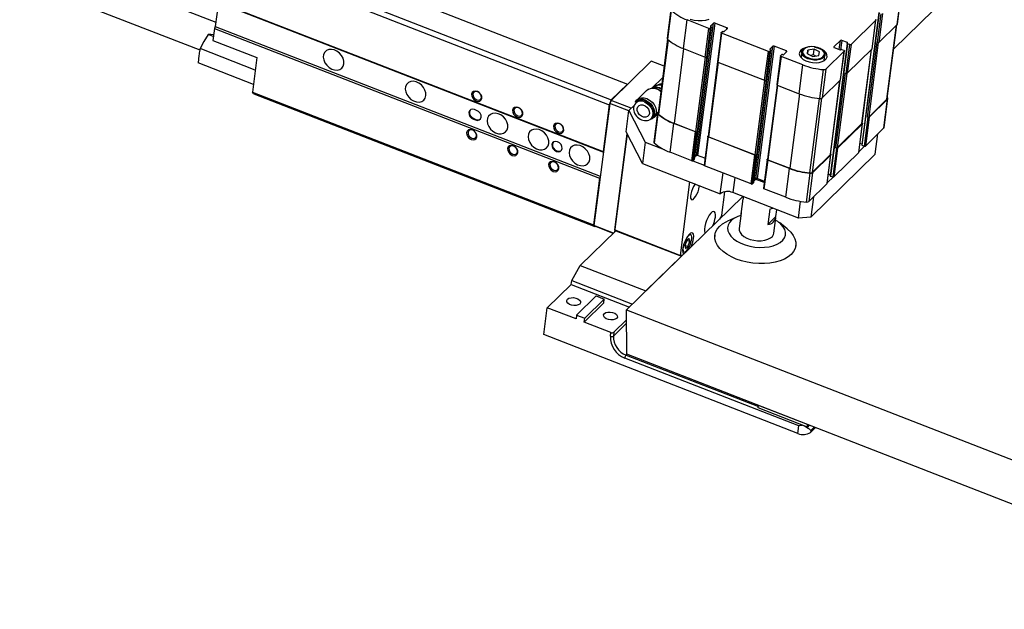
# Model space of a CAD drawing. Units: millimetres. Extents: x 20 to 410, y 10 to 287.
# Drawn here: x 334 to 344, y 116 to 122 of the extents above; entities that cross this region are included whole.
import ezdxf

# ---------------------------------------------------------------- set-up
doc = ezdxf.new("R2010")
doc.units = ezdxf.units.MM

msp = doc.modelspace()

# ---------------------------------------------------------------- linework, layer by layer
at = {"color": 7, "linetype": 'Continuous', "lineweight": 25}
for p, q in [((333.964365, 123.074777), (336.02159, 122.275007)), ((333.920073, 122.731577), (335.851013, 121.980901)), ((344.050448, 122.738566), (343.284749, 121.990454)), ((337.859024, 122.613525), (340.431635, 121.613392)), ((336.049101, 122.488185), (336.015949, 122.231299)), ((336.042795, 122.494595), (340.17013, 120.890044)), ((336.049101, 122.488185), (340.174496, 120.884389)), ((343.323158, 122.252452), (343.362941, 122.560716)), ((343.326283, 122.258321), (343.366066, 122.566584)), ((337.639745, 122.399283), (340.234711, 121.390459)), ((337.686433, 122.444898), (340.259044, 121.444765)), ((340.896955, 122.412383), (340.857172, 122.10412)), ((340.901477, 122.402287), (340.861694, 122.094023)), ((343.125292, 122.378986), (342.94229, 120.960973)), ((341.031306, 121.992217), (341.071089, 122.300481)), ((341.304898, 122.209585), (341.071089, 122.300481)), ((343.093212, 122.297182), (342.827329, 122.037405)), ((343.127918, 122.376067), (342.944917, 120.958055)), ((343.053429, 121.988918), (343.093212, 122.297182)), ((343.054565, 121.991052), (343.094348, 122.299316)), ((343.112285, 122.058415), (343.152068, 122.366679)), ((343.165514, 122.367823), (343.125731, 122.059559)), ((336.005929, 122.208937), (335.989294, 122.080033)), ((336.015949, 122.231299), (336.005929, 122.208937)), ((336.005929, 122.208937), (340.133265, 120.604387)), ((336.015949, 122.231299), (340.141343, 120.627503)), ((341.148171, 120.805248), (341.331172, 122.223261)), ((341.148739, 120.806315), (341.33174, 122.224328)), ((341.17012, 120.847683), (341.353121, 122.265695)), ((341.366567, 122.266839), (341.183566, 120.848826)), ((341.265115, 121.901321), (341.304898, 122.209585)), ((341.318344, 122.210728), (341.278561, 121.902464)), ((341.331172, 122.223261), (341.318344, 122.210728)), ((341.353121, 122.265695), (341.320469, 122.233793)), ((341.322527, 122.229807), (341.329114, 122.227247)), ((341.498291, 122.21563), (341.366567, 122.266839)), ((341.436896, 122.16464), (341.449723, 122.177173)), ((341.456446, 122.177745), (341.463032, 122.175184)), ((341.469756, 122.175756), (341.502408, 122.207659)), ((343.125731, 122.059559), (343.323158, 122.252452)), ((343.215985, 121.457627), (343.317898, 122.247313)), ((335.892676, 122.070111), (335.853692, 121.993006)), ((335.939445, 122.144189), (335.892676, 122.070111)), ((335.994796, 122.12267), (335.939445, 122.144189)), ((335.968476, 122.14417), (335.939445, 122.144189)), ((335.997263, 122.141789), (335.968476, 122.14417)), ((335.989294, 122.080033), (336.461303, 121.896534)), ((340.862711, 122.093075), (340.760598, 121.301842)), ((341.435759, 122.162506), (341.395976, 121.854242)), ((341.441012, 122.156669), (341.40123, 121.848405)), ((341.941562, 121.962074), (341.441012, 122.156669)), ((342.714198, 122.079793), (342.644229, 122.011431)), ((342.789115, 122.057039), (342.727644, 122.080937)), ((336.44413, 121.763467), (335.853692, 121.993006)), ((341.031306, 121.992217), (341.265115, 121.901321)), ((341.784834, 120.557738), (341.967836, 121.975751)), ((341.785402, 120.558805), (341.968404, 121.976818)), ((341.806783, 120.600172), (341.989785, 122.018185)), ((342.003231, 122.019329), (341.82023, 120.601316)), ((341.901779, 121.65381), (341.941562, 121.962074)), ((341.955008, 121.963218), (341.915225, 121.654954)), ((341.967836, 121.975751), (341.955008, 121.963218)), ((341.989785, 122.018185), (341.957132, 121.986283)), ((341.959191, 121.982297), (341.965777, 121.979736)), ((342.134954, 121.968119), (342.003231, 122.019329)), ((342.106419, 121.928246), (342.139071, 121.960148)), ((342.300154, 121.956887), (342.29236, 121.896494)), ((342.36652, 121.9758), (342.359607, 121.935993)), ((342.361277, 121.935171), (342.36652, 121.9758)), ((342.431835, 121.98686), (342.36652, 121.9758)), ((342.423879, 121.925207), (342.431835, 121.98686)), ((342.490237, 121.958113), (342.431835, 121.98686)), ((342.438209, 122.012834), (342.436443, 122.013122)), ((342.483324, 121.918306), (342.490237, 121.958113)), ((342.755027, 121.966764), (342.5576, 121.773871)), ((342.787107, 122.048569), (342.604105, 120.630556)), ((342.789733, 122.04565), (342.606732, 120.627637)), ((342.648346, 122.00346), (342.709816, 121.979562)), ((342.715244, 121.6585), (342.755027, 121.966764)), ((342.716381, 121.660634), (342.756164, 121.968898)), ((342.71654, 121.980134), (342.720038, 121.983552)), ((342.726761, 121.984124), (342.75091, 121.974736)), ((342.7741, 121.727998), (342.813883, 122.036262)), ((342.827329, 122.037405), (342.787546, 121.729141)), ((342.787546, 121.729141), (343.053429, 121.988918)), ((342.787675, 122.049636), (342.791173, 122.053054)), ((342.813883, 122.036262), (342.789733, 122.04565)), ((342.945641, 121.1917), (343.047819, 121.983436)), ((343.003361, 121.259064), (343.106796, 122.060549)), ((343.106796, 122.060549), (343.112285, 122.058415)), ((335.839846, 121.917397), (335.833785, 121.838761)), ((336.461303, 121.896534), (336.413357, 121.525024)), ((340.687659, 121.859943), (340.256182, 121.438376)), ((340.825698, 121.806279), (340.687659, 121.859943)), ((341.281477, 121.905313), (341.178041, 121.103827)), ((341.278561, 121.902464), (341.281477, 121.905313)), ((342.072423, 121.914995), (342.03264, 121.606732)), ((342.077676, 121.909158), (342.037893, 121.600894)), ((342.073559, 121.917129), (342.086387, 121.929663)), ((342.311485, 121.818262), (342.077676, 121.909158)), ((342.09311, 121.930234), (342.099696, 121.927674)), ((342.359607, 121.935993), (342.418009, 121.907247)), ((342.423879, 121.925207), (342.392363, 121.91987)), ((342.418009, 121.907247), (342.483324, 121.918306)), ((342.449525, 121.912583), (342.423879, 121.925207)), ((342.540304, 121.864496), (342.548098, 121.924889)), ((336.424223, 121.609221), (335.833785, 121.838761)), ((341.398007, 121.850232), (341.295456, 121.055605)), ((341.40123, 121.848405), (341.901779, 121.65381)), ((342.271702, 121.509998), (342.311485, 121.818262)), ((342.493837, 121.459508), (342.53362, 121.767772)), ((342.5576, 121.773871), (342.517817, 121.465607)), ((340.809791, 121.683017), (340.692753, 121.568667)), ((341.91814, 121.657802), (341.814705, 120.856317)), ((341.915225, 121.654954), (341.91814, 121.657802)), ((342.517817, 121.465607), (342.715244, 121.6585)), ((342.607457, 120.861283), (342.709634, 121.653019)), ((342.665176, 120.928646), (342.768611, 121.730132)), ((342.768611, 121.730132), (342.7741, 121.727998)), ((340.431635, 121.613392), (340.259044, 121.444765)), ((340.431105, 121.609282), (340.431635, 121.613392)), ((340.637408, 121.544014), (340.534786, 121.443749)), ((340.728846, 121.573847), (340.68893, 121.568119)), ((340.725425, 121.584572), (340.711969, 121.571425)), ((342.03467, 121.602722), (341.93212, 120.808095)), ((342.037893, 121.600894), (342.271702, 121.509998)), ((336.413357, 121.525024), (340.068684, 120.103972)), ((336.428673, 121.509456), (336.413357, 121.525024)), ((336.428673, 121.509456), (340.084, 120.088405)), ((340.259044, 121.444765), (340.234711, 121.390459)), ((340.256182, 121.438376), (340.241868, 121.406431)), ((340.473091, 121.35405), (340.256182, 121.438376)), ((343.016807, 121.260207), (343.212861, 121.451758)), ((343.219723, 121.450966), (343.022295, 121.258073)), ((343.17994, 121.142703), (343.219723, 121.450966)), ((343.183064, 121.148571), (343.222847, 121.456835)), ((338.816325, 121.331461), (338.794371, 121.339996)), ((340.241868, 121.406431), (340.073188, 120.099393)), ((340.234711, 121.390459), (340.17013, 120.890044)), ((340.446851, 121.326742), (340.241868, 121.406431)), ((340.417923, 121.102593), (340.447097, 121.328653)), ((340.51084, 121.390932), (340.447097, 121.328653)), ((340.447097, 121.328653), (340.622068, 120.989868)), ((340.527171, 121.425823), (340.517783, 121.416651)), ((338.786941, 121.242938), (338.781111, 121.237242)), ((338.781111, 121.237242), (338.803064, 121.228707)), ((338.786941, 121.242938), (338.808895, 121.234404)), ((338.808895, 121.234404), (338.803064, 121.228707)), ((340.690748, 121.239621), (340.700135, 121.248793)), ((340.753736, 121.302634), (340.713954, 120.99437)), ((340.718233, 121.25599), (340.751971, 121.288953)), ((340.758258, 121.292538), (340.718476, 120.984274)), ((340.756861, 121.308503), (340.762121, 121.313642)), ((343.008849, 121.25693), (342.969066, 120.948666)), ((343.022295, 121.258073), (342.982512, 120.94981)), ((343.008849, 121.25693), (343.003361, 121.259064)), ((340.888088, 120.882468), (340.927871, 121.190732)), ((341.16168, 121.099835), (340.927871, 121.190732)), ((340.930786, 121.19358), (341.164595, 121.102684)), ((342.678622, 120.92979), (342.944505, 121.189566)), ((342.949994, 121.187432), (342.68411, 120.927656)), ((342.910211, 120.879169), (342.949994, 121.187432)), ((342.911347, 120.881303), (342.95113, 121.189566)), ((343.17994, 121.142703), (342.982512, 120.94981)), ((340.430154, 121.078912), (340.294849, 120.030486)), ((340.297501, 120.051037), (340.430154, 121.078912)), ((340.592893, 120.763808), (340.417923, 121.102593)), ((341.121897, 120.791572), (341.16168, 121.099835)), ((341.135343, 120.792715), (341.175126, 121.100979)), ((341.178041, 121.103827), (341.175126, 121.100979)), ((341.292541, 121.052757), (341.252758, 120.744493)), ((341.297794, 121.046919), (341.258011, 120.738656)), ((341.293677, 121.054891), (341.295607, 121.056777)), ((341.798343, 120.852325), (341.297794, 121.046919)), ((341.300709, 121.049768), (341.801259, 120.855173)), ((343.086622, 120.861469), (343.114689, 121.078951)), ((340.622068, 120.989868), (340.592893, 120.763808)), ((340.622068, 120.989868), (340.823918, 120.911396)), ((342.670664, 120.926512), (342.630881, 120.618249)), ((342.68411, 120.927656), (342.644328, 120.619392)), ((342.670664, 120.926512), (342.665176, 120.928646)), ((342.912303, 120.888709), (342.9727, 120.947719)), ((342.943427, 120.969783), (342.923753, 120.977431)), ((342.944917, 120.958055), (342.969066, 120.948666)), ((340.17013, 120.890044), (340.174635, 120.885466)), ((341.121897, 120.791572), (340.888088, 120.882468)), ((341.135343, 120.792715), (341.148171, 120.805248)), ((341.17012, 120.847683), (341.151763, 120.829747)), ((341.262274, 120.818228), (341.183566, 120.848826)), ((341.75856, 120.544061), (341.798343, 120.852325)), ((341.772006, 120.545205), (341.811789, 120.853468)), ((341.814705, 120.856317), (341.811789, 120.853468)), ((341.929204, 120.805246), (341.889421, 120.496983)), ((341.934457, 120.799409), (341.894675, 120.491145)), ((341.93034, 120.80738), (341.932271, 120.809266)), ((342.168267, 120.708513), (341.934457, 120.799409)), ((341.937373, 120.802257), (342.171182, 120.711361)), ((342.398591, 120.18924), (343.086622, 120.861469)), ((342.410266, 120.667598), (342.60632, 120.859149)), ((342.611809, 120.857015), (342.414381, 120.664122)), ((342.572026, 120.548751), (342.611809, 120.857015)), ((342.573162, 120.550885), (342.612945, 120.859149)), ((342.910211, 120.879169), (342.644328, 120.619392)), ((340.592893, 120.763808), (341.427142, 120.439484)), ((341.132953, 120.791255), (341.252781, 120.744671)), ((341.75856, 120.544061), (341.258011, 120.738656)), ((342.128484, 120.400249), (342.168267, 120.708513)), ((340.133265, 120.604387), (340.068684, 120.103972)), ((340.140422, 120.620359), (340.133265, 120.604387)), ((341.427142, 120.439484), (341.455827, 120.661752)), ((341.806783, 120.600172), (341.788426, 120.582237)), ((341.897273, 120.557826), (341.801536, 120.595045)), ((341.898937, 120.570717), (341.82023, 120.601316)), ((342.350619, 120.349759), (342.390402, 120.658023)), ((342.414381, 120.664122), (342.374598, 120.355858)), ((342.574118, 120.558291), (342.634515, 120.617301)), ((342.605242, 120.639365), (342.585568, 120.647014)), ((342.606732, 120.627637), (342.630881, 120.618249)), ((341.000027, 119.777922), (341.101731, 120.565992)), ((341.202039, 120.514083), (341.203132, 120.526571)), ((341.772006, 120.545205), (341.784834, 120.557738)), ((342.128484, 120.400249), (341.894675, 120.491145)), ((342.572026, 120.548751), (342.374598, 120.355858)), ((341.667062, 120.409921), (340.423501, 119.194922)), ((341.443165, 120.210882), (341.475373, 120.46045)), ((342.264129, 120.177804), (341.561604, 120.450919)), ((341.650518, 120.219123), (341.671735, 120.38353)), ((341.672111, 120.394684), (341.671735, 120.38353)), ((341.673743, 120.407324), (341.672111, 120.394684)), ((342.426658, 120.406722), (342.398591, 120.18924)), ((341.957136, 120.272577), (341.935919, 120.10817)), ((342.264129, 120.177804), (342.287327, 120.357554)), ((341.443165, 120.210882), (341.418081, 120.166659)), ((341.602063, 120.188421), (341.503374, 120.144287)), ((341.650894, 120.230276), (341.629676, 120.065869)), ((341.935919, 120.10817), (342.023186, 120.193432)), ((342.001592, 120.017872), (342.022809, 120.182279)), ((342.023186, 120.193432), (342.032776, 120.267746)), ((342.398591, 120.18924), (342.264129, 120.177804)), ((340.068684, 120.103972), (340.084, 120.088405)), ((340.282208, 120.018135), (340.073188, 120.099393)), ((340.073188, 120.099393), (340.082198, 120.090236)), ((340.278068, 120.01409), (340.082198, 120.090236)), ((340.084, 120.088405), (340.084828, 120.089214)), ((342.143665, 120.061654), (342.059414, 120.129398)), ((339.926673, 119.670766), (340.307348, 120.042698)), ((340.297501, 120.051037), (341.000027, 119.777922)), ((340.307348, 120.042698), (341.009873, 119.769582)), ((340.307348, 120.042698), (340.32053, 120.042084)), ((341.094454, 119.960637), (341.068308, 119.939412)), ((341.099822, 119.927996), (341.094454, 119.960637)), ((341.105588, 120.008362), (341.10039, 120.010383)), ((341.368472, 119.995113), (341.366748, 119.981755)), ((341.068308, 119.939412), (341.047529, 119.885547)), ((341.047529, 119.885547), (341.052897, 119.852907)), ((341.04781, 119.886274), (341.079043, 119.874132)), ((341.052897, 119.852907), (341.079043, 119.874132)), ((341.069004, 119.939977), (341.099822, 119.927996)), ((341.079043, 119.874132), (341.099822, 119.927996)), ((342.234551, 119.869761), (342.236275, 119.883119)), ((341.009873, 119.769582), (340.629199, 119.397651)), ((341.019288, 119.777025), (341.000027, 119.777922)), ((341.011589, 119.769503), (341.009873, 119.769582)), ((341.023392, 119.812324), (341.02859, 119.810303)), ((339.835271, 119.509624), (339.926673, 119.670766)), ((339.926673, 119.670766), (340.629199, 119.397651)), ((339.573413, 119.217861), (339.829967, 119.468523)), ((339.829967, 119.468523), (339.835271, 119.509624)), ((339.829967, 119.468523), (340.45488, 119.22558)), ((339.835271, 119.509624), (340.486483, 119.256458)), ((339.886072, 119.139475), (340.09598, 119.344562)), ((340.09598, 119.344562), (340.183795, 119.310422)), ((340.629199, 119.397651), (340.626965, 119.393713)), ((339.536282, 118.930148), (339.573413, 119.217861)), ((339.880767, 119.098373), (339.573413, 119.217861)), ((339.968583, 119.064234), (340.178491, 119.269321)), ((339.973887, 119.105336), (340.183795, 119.310422)), ((340.178491, 119.269321), (340.183795, 119.310422)), ((339.886072, 119.139475), (339.880767, 119.098373)), ((339.886072, 119.139475), (339.973887, 119.105336)), ((340.423501, 119.194922), (347.448753, 116.463772)), ((340.423745, 118.720024), (340.423501, 119.194922)), ((339.968583, 119.064234), (339.973887, 119.105336)), ((340.253984, 118.953281), (339.968583, 119.064234)), ((340.287599, 118.95614), (340.423555, 119.088973)), ((342.258567, 117.871828), (339.536282, 118.930148)), ((340.24868, 118.912179), (340.253984, 118.953281)), ((340.287599, 118.95614), (340.282295, 118.915038)), ((347.448996, 115.988874), (340.423745, 118.720024)), ((342.269176, 117.954031), (340.403093, 118.679493)), ((341.83275, 118.145279), (341.836065, 118.170968)), ((342.362959, 117.966132), (341.836065, 118.170968)), ((342.359644, 117.940443), (341.83275, 118.145279)), ((342.258567, 117.871828), (342.269176, 117.954031)), ((342.359644, 117.940443), (342.362959, 117.966132)), ((342.379396, 117.959741), (342.359644, 117.940443)), ((342.445144, 117.934181), (342.393029, 117.883263)), ((342.395681, 117.903814), (342.393029, 117.883263))]:
    msp.add_line(p, q, dxfattribs=at)
at = {"color": 8, "linetype": 'Continuous', "lineweight": 25}
for p, q in [((341.320469, 122.233793), (341.320179, 122.23155)), ((341.49652, 122.201906), (341.498291, 122.21563)), ((343.212861, 121.451758), (343.315189, 122.244666)), ((340.868168, 122.088101), (340.765366, 121.29152)), ((342.701671, 121.982729), (342.714198, 122.079793)), ((342.727644, 122.080937), (342.714509, 121.979157)), ((341.033732, 121.991274), (340.930786, 121.19358)), ((341.957132, 121.986283), (341.956843, 121.984039)), ((342.133183, 121.954395), (342.134954, 121.968119)), ((342.644229, 122.011431), (342.64365, 122.006945)), ((342.788229, 122.050177), (342.789115, 122.057039)), ((342.944505, 121.189566), (343.046834, 121.982474)), ((343.119678, 122.057322), (343.016807, 121.260207)), ((341.164595, 121.102684), (341.267569, 121.900588)), ((341.403656, 121.847462), (341.300709, 121.049768)), ((341.801259, 120.855173), (341.904232, 121.653077)), ((342.60632, 120.859149), (342.708649, 121.652056)), ((342.781493, 121.726904), (342.678622, 120.92979)), ((342.040319, 121.599951), (341.937373, 120.802257)), ((342.274129, 121.50906), (342.171182, 120.711361)), ((342.38585, 120.661538), (342.488888, 121.459942)), ((342.512822, 121.462264), (342.410266, 120.667598)), ((341.58246, 120.612523), (341.561604, 120.450919)), ((340.282295, 118.915038), (340.423574, 119.053072)), ((340.417407, 118.711438), (340.425498, 118.719343)), ((340.417407, 118.711438), (341.834707, 118.160446)), ((342.431994, 117.939293), (342.395681, 117.903814))]:
    msp.add_line(p, q, dxfattribs=at)
at = {"color": 7, "linetype": 'Continuous', "lineweight": 25, "flags": 128}
for points in [[(341.10559, 122.308489), (341.146559, 122.298238), (341.189071, 122.292817), (341.231269, 122.29246), (341.271308, 122.297185), (341.307438, 122.306785)], [(343.089095, 122.305153), (343.090719, 122.304399), (343.092101, 122.3035), (343.093188, 122.302488), (343.093938, 122.301404), (343.094324, 122.300289), (343.094329, 122.299186), (343.093953, 122.298136), (343.093212, 122.297182)], [(341.320469, 122.233793), (341.320098, 122.233316), (341.319911, 122.232791), (341.319913, 122.232239), (341.320106, 122.231682), (341.320481, 122.23114), (341.321025, 122.230634), (341.321716, 122.230184), (341.322527, 122.229807)], [(341.329114, 122.227247), (341.329925, 122.22687), (341.330616, 122.22642), (341.33116, 122.225915), (341.331535, 122.225372), (341.331728, 122.224815), (341.33173, 122.224263), (341.331543, 122.223739), (341.331172, 122.223261)], [(341.502408, 122.207659), (341.503149, 122.208613), (341.503525, 122.209662), (341.503519, 122.210766), (341.503134, 122.211881), (341.502384, 122.212965), (341.501296, 122.213977), (341.499915, 122.214876), (341.498291, 122.21563)], [(341.441012, 122.156669), (341.439389, 122.157422), (341.438007, 122.158322), (341.43692, 122.159333), (341.436169, 122.160417), (341.435784, 122.161533), (341.435779, 122.162636), (341.436154, 122.163685), (341.436896, 122.16464)], [(337.393668, 121.830582), (337.393175, 121.859887), (337.384577, 121.890184), (337.368513, 121.919225), (337.346173, 121.944857), (337.319215, 121.965179), (337.289637, 121.978683), (337.259634, 121.984368), (337.23143, 121.981812), (337.207117, 121.971206), (337.188499, 121.953335), (337.176957, 121.929524), (337.173345, 121.901541), (337.177933, 121.871459), (337.19038, 121.841511), (337.209762, 121.813918), (337.234643, 121.790725), (337.263177, 121.773653), (337.293248, 121.763968), (337.322625, 121.762389), (337.34913, 121.769032), (337.370797, 121.783404), (337.386019, 121.804441), (337.393668, 121.830582)], [(341.957132, 121.986283), (341.956762, 121.985805), (341.956574, 121.985281), (341.956577, 121.984729), (341.956769, 121.984171), (341.957145, 121.983629), (341.957688, 121.983124), (341.958379, 121.982674), (341.959191, 121.982297)], [(341.965777, 121.979736), (341.966589, 121.97936), (341.96728, 121.97891), (341.967823, 121.978404), (341.968199, 121.977862), (341.968391, 121.977304), (341.968394, 121.976753), (341.968206, 121.976228), (341.967836, 121.975751)], [(342.139071, 121.960148), (342.139813, 121.961103), (342.140188, 121.962152), (342.140183, 121.963255), (342.139798, 121.964371), (342.139047, 121.965455), (342.13796, 121.966466), (342.136578, 121.967366), (342.134954, 121.968119)], [(342.290546, 121.977711), (342.277284, 121.959101), (342.273132, 121.938443), (342.27835, 121.917035), (342.292612, 121.896221), (342.31502, 121.87731), (342.344168, 121.86149), (342.378222, 121.849755), (342.415045, 121.842842), (342.452321, 121.841186), (342.487709, 121.844891), (342.518986, 121.853723), (342.544185, 121.867129), (342.561724, 121.884265), (342.570501, 121.904055), (342.569963, 121.925255), (342.560146, 121.946534), (342.541665, 121.966554), (342.515682, 121.984058), (342.48383, 121.997945), (342.465452, 122.003475)], [(342.4361, 122.009835), (342.469035, 122.002506), (342.498638, 121.990607), (342.522716, 121.975021), (342.539481, 121.956904), (342.547691, 121.937598), (342.546737, 121.918537), (342.53669, 121.901133), (342.518294, 121.886678), (342.492914, 121.876243), (342.462432, 121.870602), (342.42911, 121.870175), (342.395418, 121.874992), (342.363855, 121.884696), (342.336762, 121.898567), (342.316148, 121.915577), (342.303543, 121.934465), (342.299881, 121.953829), (342.305434, 121.972233), (342.319789, 121.988312), (342.337712, 121.999062)], [(342.436178, 122.011863), (342.402958, 122.013922), (342.371518, 122.010563), (342.344404, 122.00206), (342.323813, 121.9891), (342.311414, 121.972733), (342.30821, 121.954286), (342.314462, 121.935254), (342.329662, 121.917177), (342.35258, 121.90152), (342.381359, 121.889552), (342.413666, 121.882243), (342.446886, 121.880184), (342.478326, 121.883543), (342.50544, 121.892047), (342.526031, 121.905007), (342.53843, 121.921373), (342.541634, 121.93982), (342.535382, 121.958853), (342.520182, 121.97693), (342.497264, 121.992586), (342.468485, 122.004554), (342.436178, 122.011863)], [(342.644229, 122.011431), (342.643487, 122.010476), (342.643112, 122.009427), (342.643117, 122.008324), (342.643502, 122.007209), (342.644253, 122.006125), (342.64534, 122.005113), (342.646722, 122.004213), (342.648346, 122.00346)], [(342.75091, 121.974736), (342.752534, 121.973982), (342.753916, 121.973082), (342.755003, 121.972071), (342.755754, 121.970987), (342.756139, 121.969871), (342.756144, 121.968768), (342.755769, 121.967719), (342.755027, 121.966764)], [(342.789733, 122.04565), (342.788922, 122.046027), (342.788231, 122.046477), (342.787687, 122.046982), (342.787312, 122.047524), (342.787119, 122.048082), (342.787117, 122.048634), (342.787304, 122.049158), (342.787675, 122.049636)], [(342.791173, 122.053054), (342.791544, 122.053531), (342.791732, 122.054056), (342.791729, 122.054607), (342.791537, 122.055165), (342.791161, 122.055707), (342.790618, 122.056213), (342.789927, 122.056663), (342.789115, 122.057039)], [(342.077676, 121.909158), (342.076052, 121.909912), (342.07467, 121.910811), (342.073583, 121.911823), (342.072833, 121.912907), (342.072447, 121.914022), (342.072442, 121.915126), (342.072818, 121.916175), (342.073559, 121.917129)], [(338.271824, 121.489188), (338.271331, 121.518493), (338.262734, 121.54879), (338.24667, 121.577831), (338.22433, 121.603463), (338.197371, 121.623785), (338.167794, 121.637289), (338.13779, 121.642974), (338.109586, 121.640419), (338.085274, 121.629812), (338.066656, 121.611941), (338.055113, 121.58813), (338.051502, 121.560147), (338.056089, 121.530066), (338.068536, 121.500118), (338.087919, 121.472524), (338.1128, 121.449331), (338.141334, 121.432259), (338.171404, 121.422574), (338.200781, 121.420995), (338.227286, 121.427638), (338.248954, 121.442011), (338.264176, 121.463047), (338.271824, 121.489188)], [(338.871962, 121.460548), (338.870321, 121.481833), (338.860575, 121.503127), (338.844206, 121.521186), (338.823707, 121.533262), (338.802199, 121.537517), (338.782956, 121.533302), (338.768907, 121.521259), (338.762192, 121.503222), (338.763833, 121.481937), (338.773579, 121.460643), (338.789948, 121.442584), (338.810446, 121.430508), (338.831955, 121.426253), (338.851198, 121.430468), (338.865246, 121.442511), (338.871962, 121.460548)], [(338.867505, 121.469177), (338.866149, 121.486776), (338.85809, 121.504381), (338.844557, 121.519313), (338.827608, 121.529297), (338.809825, 121.532815), (338.793915, 121.52933), (338.7823, 121.519373), (338.776748, 121.50446), (338.778104, 121.486861), (338.786162, 121.469256), (338.799696, 121.454324), (338.816644, 121.44434), (338.834427, 121.440822), (338.850337, 121.444307), (338.861953, 121.454264), (338.867505, 121.469177)], [(340.517455, 121.418079), (340.518783, 121.421075), (340.533655, 121.442621), (340.554856, 121.457845), (340.580939, 121.465711), (340.610128, 121.465683), (340.640434, 121.457762), (340.66979, 121.442489), (340.696197, 121.420903), (340.717855, 121.394477), (340.733288, 121.365011), (340.741444, 121.334513), (340.741768, 121.305062), (340.734237, 121.278664), (340.719364, 121.257119), (340.698164, 121.241894), (340.686683, 121.237321)], [(340.617394, 121.429863), (340.646226, 121.414693), (340.671947, 121.393103), (340.692648, 121.366694), (340.706794, 121.337426), (340.713335, 121.307469), (340.711788, 121.279045), (340.702266, 121.254262), (340.690748, 121.239621)], [(340.626781, 121.439035), (340.655614, 121.423865), (340.681334, 121.402275), (340.702035, 121.375866), (340.716181, 121.346598), (340.722723, 121.316641), (340.721176, 121.288217), (340.711654, 121.263434), (340.700135, 121.248793)], [(338.794371, 121.339996), (338.772863, 121.344251), (338.75362, 121.340036), (338.739571, 121.327993), (338.732856, 121.309956), (338.734497, 121.288671), (338.744243, 121.267377), (338.760612, 121.249318), (338.781111, 121.237242)], [(338.747141, 121.336006), (338.745402, 121.33369), (338.738687, 121.315653), (338.740327, 121.294367), (338.750074, 121.273074), (338.766443, 121.255015), (338.786941, 121.242938)], [(338.803064, 121.228707), (338.824573, 121.224452), (338.843816, 121.228667), (338.857864, 121.24071), (338.86458, 121.258747), (338.862939, 121.280032), (338.853193, 121.301326), (338.836824, 121.319385), (338.816325, 121.331461)], [(339.31104, 121.289851), (339.309399, 121.311136), (339.299653, 121.33243), (339.283284, 121.350489), (339.262786, 121.362565), (339.241277, 121.36682), (339.222034, 121.362605), (339.207986, 121.350562), (339.20127, 121.332525), (339.202911, 121.31124), (339.212657, 121.289947), (339.229026, 121.271887), (339.249525, 121.259811), (339.271033, 121.255556), (339.290276, 121.259771), (339.304325, 121.271814), (339.31104, 121.289851)], [(339.306583, 121.29848), (339.305227, 121.316079), (339.297169, 121.333684), (339.283635, 121.348616), (339.266687, 121.3586), (339.248904, 121.362118), (339.232993, 121.358633), (339.221378, 121.348676), (339.215826, 121.333763), (339.217182, 121.316164), (339.22524, 121.298559), (339.238774, 121.283627), (339.255722, 121.273643), (339.273505, 121.270125), (339.289416, 121.27361), (339.301031, 121.283567), (339.306583, 121.29848)], [(340.667241, 121.299712), (340.660548, 121.280169), (340.646718, 121.266072), (340.627419, 121.259121), (340.60498, 121.260154), (340.582107, 121.269046), (340.561558, 121.284726), (340.545812, 121.305301), (340.536768, 121.32829), (340.535517, 121.350921), (340.542211, 121.370463), (340.556041, 121.38456), (340.575339, 121.391511), (340.597778, 121.390479), (340.620652, 121.381586), (340.641201, 121.365907), (340.656947, 121.345332), (340.66599, 121.322342), (340.667241, 121.299712)], [(339.149981, 121.147794), (339.149488, 121.177099), (339.14089, 121.207396), (339.124826, 121.236438), (339.102486, 121.26207), (339.075528, 121.282391), (339.04595, 121.295895), (339.015947, 121.301581), (338.987743, 121.299025), (338.96343, 121.288418), (338.944812, 121.270547), (338.93327, 121.246737), (338.929658, 121.218753), (338.934246, 121.188672), (338.946693, 121.158724), (338.966075, 121.13113), (338.990956, 121.107937), (339.01949, 121.090865), (339.049561, 121.081181), (339.078938, 121.079601), (339.105443, 121.086244), (339.12711, 121.100617), (339.142332, 121.121654), (339.149981, 121.147794)], [(338.818918, 121.04953), (338.817277, 121.070815), (338.807531, 121.092108), (338.791162, 121.110168), (338.770663, 121.122244), (338.749155, 121.126499), (338.729912, 121.122284), (338.715863, 121.110241), (338.709148, 121.092204), (338.710789, 121.070918), (338.720535, 121.049625), (338.736904, 121.031566), (338.757402, 121.01949), (338.778911, 121.015235), (338.798154, 121.01945), (338.812202, 121.031493), (338.818918, 121.04953)], [(338.814461, 121.058159), (338.813105, 121.075758), (338.805046, 121.093363), (338.791513, 121.108294), (338.774564, 121.118279), (338.756781, 121.121797), (338.740871, 121.118312), (338.729256, 121.108355), (338.723704, 121.093442), (338.72506, 121.075843), (338.733118, 121.058238), (338.746652, 121.043306), (338.7636, 121.033322), (338.781383, 121.029804), (338.797294, 121.033289), (338.808909, 121.043246), (338.814461, 121.058159)], [(339.589059, 120.977097), (339.588566, 121.006402), (339.579969, 121.036699), (339.563904, 121.065741), (339.541565, 121.091373), (339.514606, 121.111694), (339.485028, 121.125199), (339.455025, 121.130884), (339.426821, 121.128328), (339.402509, 121.117721), (339.383891, 121.09985), (339.372348, 121.07604), (339.368736, 121.048056), (339.373324, 121.017975), (339.385771, 120.988027), (339.405153, 120.960433), (339.430034, 120.93724), (339.458568, 120.920169), (339.488639, 120.910484), (339.518016, 120.908904), (339.544521, 120.915547), (339.566188, 120.92992), (339.58141, 120.950957), (339.589059, 120.977097)], [(339.750118, 121.119154), (339.748478, 121.14044), (339.738731, 121.161733), (339.722363, 121.179792), (339.701864, 121.191869), (339.680356, 121.196123), (339.661112, 121.191908), (339.647064, 121.179865), (339.640349, 121.161828), (339.641989, 121.140543), (339.651735, 121.11925), (339.668104, 121.10119), (339.688603, 121.089114), (339.710111, 121.084859), (339.729354, 121.089074), (339.743403, 121.101117), (339.750118, 121.119154)], [(339.745661, 121.127783), (339.744305, 121.145382), (339.736247, 121.162987), (339.722713, 121.177919), (339.705765, 121.187903), (339.687982, 121.191421), (339.672072, 121.187936), (339.660456, 121.177979), (339.654904, 121.163066), (339.65626, 121.145467), (339.664319, 121.127862), (339.677852, 121.112931), (339.694801, 121.102946), (339.712584, 121.099428), (339.728494, 121.102913), (339.740109, 121.11287), (339.745661, 121.127783)], [(342.946107, 121.195312), (342.9475, 121.19465), (342.948882, 121.19375), (342.949969, 121.192739), (342.95072, 121.191655), (342.951105, 121.19054), (342.95111, 121.189436), (342.950735, 121.188387), (342.949994, 121.187432)], [(341.297794, 121.046919), (341.29617, 121.047673), (341.294789, 121.048573), (341.293701, 121.049584), (341.292951, 121.050668), (341.292565, 121.051783), (341.29256, 121.052887), (341.292936, 121.053936), (341.293677, 121.054891)], [(339.257996, 120.878833), (339.256355, 120.900118), (339.246609, 120.921412), (339.23024, 120.939471), (339.209742, 120.951547), (339.188233, 120.955802), (339.16899, 120.951587), (339.154942, 120.939544), (339.148226, 120.921507), (339.149867, 120.900222), (339.159613, 120.878928), (339.175982, 120.860869), (339.196481, 120.848793), (339.217989, 120.844538), (339.237232, 120.848753), (339.251281, 120.860796), (339.257996, 120.878833)], [(339.253539, 120.887462), (339.252183, 120.905061), (339.244125, 120.922666), (339.230591, 120.937598), (339.213643, 120.947582), (339.19586, 120.9511), (339.179949, 120.947615), (339.168334, 120.937658), (339.162782, 120.922745), (339.164138, 120.905146), (339.172197, 120.887541), (339.18573, 120.872609), (339.202679, 120.862625), (339.220462, 120.859107), (339.236372, 120.862592), (339.247987, 120.872549), (339.253539, 120.887462)], [(339.731759, 120.921621), (339.730119, 120.942906), (339.720372, 120.964199), (339.704004, 120.982259), (339.683505, 120.994335), (339.661997, 120.99859), (339.642753, 120.994375), (339.628705, 120.982332), (339.62199, 120.964295), (339.62363, 120.943009), (339.633377, 120.921716), (339.649745, 120.903657), (339.670244, 120.89158), (339.691752, 120.887326), (339.710995, 120.891541), (339.725044, 120.903584), (339.731759, 120.921621)], [(339.636274, 120.990345), (339.634536, 120.988029), (339.62782, 120.969992), (339.629461, 120.948706), (339.639207, 120.927413), (339.655576, 120.909354), (339.676075, 120.897277), (339.697583, 120.893023), (339.716826, 120.897238), (339.723306, 120.901267)], [(340.028137, 120.8064), (340.027644, 120.835706), (340.019047, 120.866002), (340.002983, 120.895044), (339.980643, 120.920676), (339.953684, 120.940997), (339.924107, 120.954502), (339.894103, 120.960187), (339.865899, 120.957631), (339.841587, 120.947024), (339.822969, 120.929153), (339.811426, 120.905343), (339.807815, 120.877359), (339.812402, 120.847278), (339.824849, 120.81733), (339.844232, 120.789736), (339.869113, 120.766544), (339.897646, 120.749472), (339.927717, 120.739787), (339.957094, 120.738207), (339.983599, 120.74485), (340.005267, 120.759223), (340.020489, 120.78026), (340.028137, 120.8064)], [(341.934457, 120.799409), (341.932834, 120.800163), (341.931452, 120.801062), (341.930365, 120.802074), (341.929614, 120.803158), (341.929229, 120.804273), (341.929224, 120.805376), (341.929599, 120.806426), (341.93034, 120.80738)], [(342.607923, 120.864894), (342.609316, 120.864233), (342.610697, 120.863333), (342.611785, 120.862322), (342.612535, 120.861238), (342.61292, 120.860122), (342.612925, 120.859019), (342.61255, 120.85797), (342.611809, 120.857015)], [(339.697074, 120.708136), (339.695434, 120.729421), (339.685687, 120.750715), (339.669319, 120.768774), (339.64882, 120.78085), (339.627312, 120.785105), (339.608068, 120.78089), (339.59402, 120.768847), (339.587305, 120.75081), (339.588945, 120.729525), (339.598692, 120.708231), (339.61506, 120.690172), (339.635559, 120.678096), (339.657067, 120.673841), (339.67631, 120.678056), (339.690359, 120.690099), (339.697074, 120.708136)], [(339.692618, 120.716765), (339.691261, 120.734364), (339.683203, 120.751969), (339.669669, 120.766901), (339.652721, 120.776885), (339.634938, 120.780403), (339.619028, 120.776918), (339.607412, 120.766961), (339.60186, 120.752048), (339.603216, 120.734449), (339.611275, 120.716844), (339.624808, 120.701912), (339.641757, 120.691928), (339.65954, 120.68841), (339.67545, 120.691895), (339.687065, 120.701852), (339.692618, 120.716765)], [(341.159407, 120.543569), (341.155356, 120.538509), (341.141257, 120.516911), (341.128414, 120.491012), (341.117969, 120.463113), (341.110848, 120.435694), (341.107686, 120.41119), (341.108763, 120.39178), (341.113983, 120.379187), (341.122882, 120.37453), (341.13467, 120.378224), (341.148299, 120.38994), (341.162559, 120.408637), (341.176182, 120.432654), (341.187957, 120.459857), (341.196839, 120.487828), (341.202039, 120.514083), (341.202039, 120.514083)], [(341.957136, 120.272577), (341.976858, 120.278897), (341.989848, 120.284434)], [(341.373996, 120.188201), (341.375411, 120.213811), (341.372398, 120.233297), (341.365178, 120.245213), (341.354288, 120.248676), (341.340535, 120.243428), (341.324939, 120.229859), (341.308657, 120.208976), (341.292897, 120.182327), (341.278827, 120.151888), (341.267491, 120.119917), (341.259729, 120.088786), (341.256118, 120.060802), (341.256924, 120.038042), (341.262089, 120.022194), (341.265655, 120.017734)], [(341.647578, 120.204585), (341.61535, 120.193965), (341.57808, 120.176167), (341.547644, 120.154504), (341.524918, 120.129602), (341.510554, 120.102175), (341.504968, 120.073014), (341.508319, 120.042957), (341.52051, 120.012868), (341.541192, 119.983614), (341.569769, 119.956036), (341.605419, 119.930927), (341.647117, 119.90901), (341.693663, 119.890914), (341.743717, 119.877162), (341.79584, 119.868148), (341.848533, 119.864132), (341.90028, 119.865228), (341.949591, 119.871407), (341.995048, 119.882489), (342.035344, 119.898157), (342.06932, 119.917959), (342.095997, 119.941325), (342.114609, 119.967584), (342.12462, 119.995981), (342.125742, 120.025697), (342.117943, 120.055879), (342.101446, 120.085657), (342.076728, 120.114176), (342.044498, 120.140615), (342.019494, 120.156587)], [(341.650518, 120.219123), (341.651278, 120.232815), (341.653362, 120.24116)], [(342.143665, 120.061654), (342.147608, 120.058441), (342.181764, 120.026103), (342.208197, 119.991995), (342.226369, 119.95681), (342.23591, 119.921265), (342.236624, 119.886083), (342.228499, 119.851981), (342.211699, 119.819652), (342.186567, 119.789756), (342.153613, 119.7629), (342.113509, 119.739631), (342.067071, 119.720424), (342.015245, 119.705668), (341.959085, 119.695665), (341.899735, 119.690617), (341.838403, 119.690628), (341.776338, 119.695698), (341.714802, 119.705723), (341.65505, 119.720499), (341.598296, 119.739726), (341.545697, 119.763012), (341.498323, 119.789882), (341.457138, 119.819791), (341.422982, 119.852128), (341.396549, 119.886237), (341.378377, 119.921422), (341.368837, 119.956967), (341.368122, 119.992149), (341.376247, 120.026251), (341.393047, 120.058579), (341.41818, 120.088476), (341.451133, 120.115331), (341.491237, 120.1386), (341.503374, 120.144287)], [(341.629676, 120.065869), (341.630269, 120.046897), (341.638905, 120.023853), (341.655804, 120.001651), (341.680176, 119.98133), (341.710883, 119.963839), (341.746487, 119.949998), (341.785325, 119.940452), (341.82558, 119.935648), (341.86537, 119.935811), (341.902834, 119.940934), (341.936221, 119.950776), (341.96397, 119.964877), (341.984782, 119.982579), (341.997685, 120.003053), (342.001592, 120.017872)], [(341.140765, 119.960327), (341.14218, 119.985937), (341.139167, 120.005423), (341.131947, 120.017339), (341.121057, 120.020802), (341.107304, 120.015554), (341.091708, 120.001985), (341.075426, 119.981102), (341.059666, 119.954453), (341.045596, 119.924014), (341.03426, 119.892043), (341.026498, 119.860912), (341.022887, 119.832928), (341.023693, 119.810168), (341.028858, 119.79432), (341.032424, 119.78986)], [(341.09886, 120.00905), (341.105329, 120.00846), (341.105588, 120.008362)], [(341.02859, 119.810303), (341.024287, 119.81312), (341.023164, 119.81434)], [(339.789505, 119.309053), (339.805443, 119.319199), (339.827402, 119.325033), (339.852734, 119.325852), (339.878383, 119.321556), (339.901257, 119.312664), (339.918595, 119.300247), (339.928308, 119.285805), (339.929222, 119.271078), (339.921229, 119.257843), (339.905291, 119.247697), (339.883332, 119.241863), (339.858, 119.241044), (339.832351, 119.24534), (339.809477, 119.254232), (339.792139, 119.266649), (339.782426, 119.281091), (339.781512, 119.295818), (339.789505, 119.309053)], [(340.184676, 119.155425), (340.200613, 119.165572), (340.222572, 119.171406), (340.247904, 119.172225), (340.273554, 119.167929), (340.296427, 119.159036), (340.313766, 119.14662), (340.323478, 119.132178), (340.324393, 119.117451), (340.316399, 119.104216), (340.300462, 119.09407), (340.278503, 119.088235), (340.253171, 119.087417), (340.227521, 119.091713), (340.204648, 119.100605), (340.187309, 119.113021), (340.177597, 119.127464), (340.176682, 119.142191), (340.184676, 119.155425)]]:
    msp.add_lwpolyline(points, dxfattribs=at)
at = {"color": 8, "linetype": 'Continuous', "lineweight": 25, "flags": 128}
for points in [[(340.613851, 121.421957), (340.642432, 121.406735), (340.667686, 121.384917), (340.687569, 121.35827), (340.700469, 121.328954), (340.705342, 121.299343), (340.701792, 121.271836), (340.690107, 121.248662), (340.671234, 121.231698), (340.661576, 121.226802)], [(341.031017, 119.880602), (341.028955, 119.87047), (341.026456, 119.846903), (341.028153, 119.828657), (341.033894, 119.817351), (341.043171, 119.813991), (341.055158, 119.818875), (341.06879, 119.831568), (341.082856, 119.850944), (341.096107, 119.875281), (341.107365, 119.902415), (341.115629, 119.929937), (341.120165, 119.955401), (341.120571, 119.976543), (341.11681, 119.991486), (341.109216, 119.998902), (341.098464, 119.998132), (341.08551, 119.989244), (341.071504, 119.973028), (341.059895, 119.954884)]]:
    msp.add_lwpolyline(points, dxfattribs=at)
at = {"color": 7, "linetype": 'Continuous', "lineweight": 25}
for centre, radius, start, end in [((341.253617, 122.796769), 0.52879, 228.2458508, 249.8071719), ((341.310602, 122.222144), 0.013794, 245.5752039, 304.1469599), ((341.360864, 122.25428), 0.013794, 65.5752039, 124.1469599), ((341.453595, 122.171465), 0.006897, 65.5752039, 124.1469599), ((341.465884, 122.181464), 0.006897, 245.5752039, 304.1469599), ((343.316541, 122.259741), 0.009845, 312.234409, 351.7021671), ((340.869111, 122.103406), 0.01196, 176.5806739, 231.6740081), ((341.213834, 122.488506), 0.52879, 228.2458508, 249.8071719), ((342.72194, 122.068378), 0.013794, 65.5752039, 124.1469599), ((341.947265, 121.974633), 0.013794, 245.5752039, 304.1469599), ((341.997527, 122.006769), 0.013794, 65.5752039, 124.1469599), ((342.387476, 121.855892), 0.155676, 90.5621898, 128.5086737), ((342.712668, 121.985842), 0.006897, 245.5752039, 304.1469599), ((342.723909, 121.977844), 0.006897, 65.5752039, 124.1469599), ((342.819586, 122.048821), 0.013794, 245.5752039, 304.1469599), ((343.051053, 121.991552), 0.003547, 312.0455895, 351.8909866), ((343.117988, 122.070974), 0.013794, 245.5752039, 304.1469599), ((341.270819, 121.91388), 0.013794, 245.5752039, 304.1469599), ((341.402568, 121.854892), 0.006623, 185.6266619, 258.3418862), ((342.090258, 121.923955), 0.006897, 65.5752039, 124.1469599), ((342.102548, 121.933953), 0.006897, 245.5752039, 304.1469599), ((342.599366, 122.570923), 0.805838, 249.0689613, 265.3202182), ((342.538433, 121.799039), 0.031635, 261.2485587, 307.2912318), ((341.907482, 121.66637), 0.013794, 245.5752039, 304.1469599), ((342.712869, 121.661135), 0.003547, 312.0455895, 351.8909866), ((342.779803, 121.740557), 0.013794, 245.5752039, 304.1469599), ((340.701679, 121.43569), 0.133041, 48.0359771, 95.4989194), ((340.794436, 121.513939), 0.09875, 86.3695049, 134.3344089), ((340.739711, 121.475553), 0.098892, 56.9050663, 96.3073027), ((342.039231, 121.607381), 0.006623, 185.6266619, 258.3418862), ((340.577716, 121.346901), 0.091962, 64.4399309, 130.6708611), ((340.587104, 121.356073), 0.091962, 64.4399309, 130.6708611), ((342.559583, 122.26266), 0.805838, 249.0689613, 265.3202182), ((342.49865, 121.490775), 0.031635, 261.2485587, 307.2912318), ((343.206254, 121.459042), 0.009834, 312.2109986, 351.7255775), ((343.212389, 121.458368), 0.01042, 314.7383851, 55.2670713), ((340.628691, 121.35319), 0.130597, 170.3753327, 284.5841579), ((338.829108, 121.276681), 0.046861, 244.4479051, 305.2096605), ((340.764195, 121.301101), 0.01042, 134.7383851, 235.2670713), ((341.110399, 121.68702), 0.52879, 228.2458508, 249.8071719), ((340.772983, 121.3013), 0.012396, 177.4917778, 232.0868772), ((341.116103, 121.695246), 0.5348, 229.0175392, 249.7256564), ((343.009064, 121.271623), 0.013794, 245.5752039, 304.1469599), ((343.014553, 121.269489), 0.013794, 245.5752039, 304.1469599), ((342.942129, 121.192201), 0.003547, 312.0455895, 351.8909866), ((343.173322, 121.149992), 0.009845, 312.234409, 351.7021671), ((341.167383, 121.112395), 0.013794, 245.5752039, 304.1469599), ((341.170299, 121.115243), 0.013794, 245.5752039, 304.1469599), ((341.302048, 121.056255), 0.006623, 185.6266619, 258.3418862), ((340.726153, 120.993774), 0.012214, 177.2002812, 231.0544008), ((341.070616, 121.378757), 0.52879, 228.2458508, 249.8071719), ((342.670879, 120.941205), 0.013794, 245.5752039, 304.1469599), ((342.676368, 120.939072), 0.013794, 245.5752039, 304.1469599), ((342.945586, 120.961298), 0.003312, 185.6266619, 258.3418862), ((342.97477, 120.961225), 0.013794, 245.5752039, 304.1469599), ((341.146983, 120.806566), 0.001774, 312.0455895, 351.8909866), ((341.177862, 120.836267), 0.013794, 65.5752039, 124.1469599), ((341.804047, 120.864884), 0.013794, 245.5752039, 304.1469599), ((341.806962, 120.867732), 0.013794, 245.5752039, 304.1469599), ((341.938711, 120.808744), 0.006623, 185.6266619, 258.3418862), ((342.603945, 120.861783), 0.003547, 312.0455895, 351.8909866), ((342.907835, 120.881803), 0.003547, 312.0455895, 351.8909866), ((341.1276, 120.804131), 0.013794, 245.5752039, 304.1469599), ((341.259349, 120.745143), 0.006623, 185.6266619, 258.3418862), ((342.456147, 121.461174), 0.805838, 249.0689613, 265.3202182), ((342.458614, 121.462411), 0.804173, 249.0577939, 264.8085619), ((341.814526, 120.588757), 0.013794, 65.5752039, 124.1469599), ((342.390998, 120.693015), 0.031895, 260.7116096, 307.1655574), ((342.395215, 120.68929), 0.031635, 261.2485587, 307.2912318), ((342.607401, 120.63088), 0.003312, 185.6266619, 258.3418862), ((342.636585, 120.630808), 0.013794, 245.5752039, 304.1469599), ((341.764264, 120.55662), 0.013794, 245.5752039, 304.1469599), ((341.783646, 120.559055), 0.001774, 312.0455895, 351.8909865), ((341.896013, 120.497632), 0.006623, 185.6266619, 258.3418862), ((342.56965, 120.551386), 0.003547, 312.0455895, 351.8909866), ((341.504568, 120.325328), 0.137936, 65.5752039, 124.1469599), ((342.416364, 121.152911), 0.805838, 249.0689613, 265.3202182), ((342.355432, 120.381026), 0.031635, 261.2485587, 307.2912318), ((341.044442, 120.237136), 0.333167, 335.0992028, 351.5539428), ((341.927164, 120.20442), 0.096648, 275.1968952, 353.4719226), ((340.811211, 120.009262), 0.333167, 335.0992028, 351.5539428), ((340.485344, 118.901654), 0.236898, 177.4536906, 249.6839373), ((340.262939, 118.943577), 0.034484, 245.5752039, 304.1469599), ((340.268243, 118.984679), 0.034484, 245.5752039, 304.1469599), ((340.489376, 118.905829), 0.207286, 177.4536906, 249.6839373), ((340.463897, 118.671427), 0.061336, 139.2839668, 172.4436525), ((342.315603, 117.997419), 0.137936, 245.5752039, 304.1469599)]:
    msp.add_arc(centre, radius, start, end, dxfattribs=at)
at = {"color": 8, "linetype": 'Continuous', "lineweight": 25}
for centre, radius, start, end in [((340.705431, 121.450454), 0.115675, 43.0459146, 126.0190447), ((340.74707, 121.488893), 0.087776, 57.4571565, 107.2247253), ((340.772292, 121.532125), 0.070336, 67.9218589, 131.7839425), ((340.576044, 121.352004), 0.079516, 61.6104476, 163.170698)]:
    msp.add_arc(centre, radius, start, end, dxfattribs=at)
at = {"color": 7, "linetype": 'Continuous', "lineweight": 25}
msp.add_ellipse((342.307865, 117.937953), major_axis=(0.094551, -0.047161), ratio=0.177918281, start_param=0.477930984, end_param=1.663669435, dxfattribs=at)
for points, knots in [([(335.853692, 121.993006), (335.8523, 121.986892), (335.846665, 121.962144), (335.842775, 121.936617), (335.839846, 121.917397)], [0, 0, 0, 0, 0.247047773, 1, 1, 1, 1]), ([(340.657418, 121.557409), (340.652334, 121.555024), (340.64364, 121.550946), (340.637762, 121.543532), (340.635321, 121.540452)], [0, 0, 0, 0, 0.5846467964, 1, 1, 1, 1]), ([(342.307451, 117.959077), (342.302729, 117.958326), (342.289381, 117.956205), (342.276891, 117.954611), (342.269264, 117.954038), (342.269176, 117.954031)], [0, 0, 0, 0, 0.351141647, 0.99252771, 1, 1, 1, 1])]:
    msp.add_open_spline(points, degree=3, knots=knots, dxfattribs=at)

doc.saveas('drawing.dxf')
